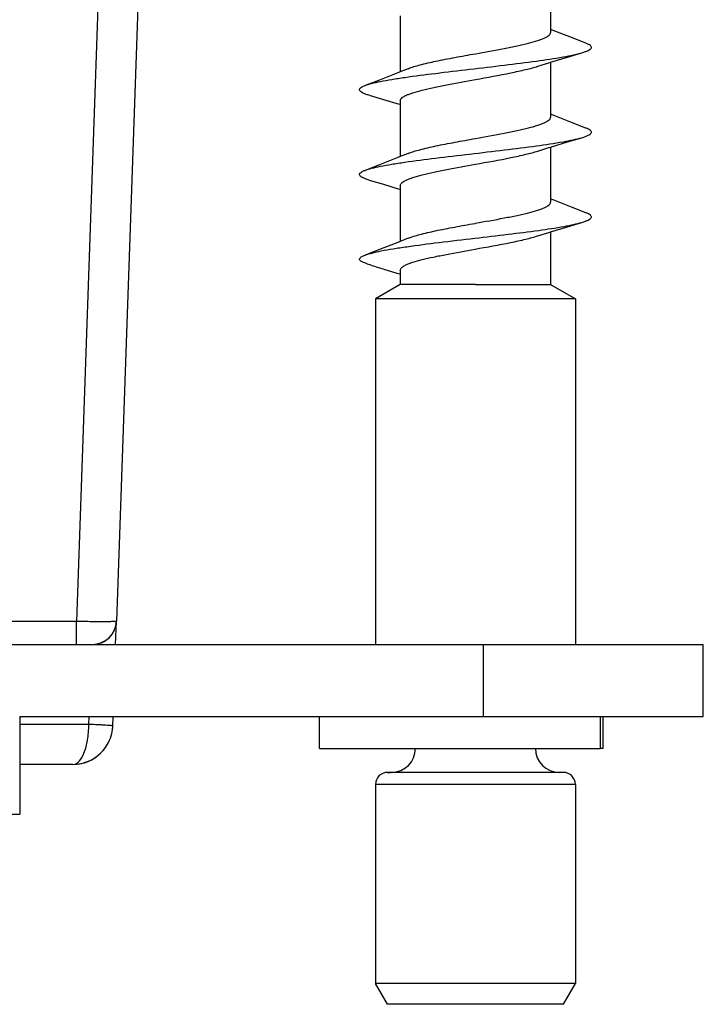
# Model space of a CAD drawing. Units: millimetres. Extents: x 0 to 420, y 0 to 297.
# Drawn here: x 293 to 301, y 219 to 231 of the extents above; entities that cross this region are included whole.
import ezdxf

# ---------------------------------------------------------------- set-up
doc = ezdxf.new("R2010")
doc.units = ezdxf.units.MM
doc.header["$LTSCALE"] = 23.1
doc.layers.add('3_ALL_AXES', color=7, linetype='CONTINUOUS')
doc.layers.add('7_ALL_FEATURES', color=7, linetype='CONTINUOUS')

msp = doc.modelspace()

# ---------------------------------------------------------------- linework, layer by layer
at = {"layer": '3_ALL_AXES', "color": 7, "linetype": 'Continuous'}
for p, q in [((297.186, 227.87), (297.186, 223.549)), ((299.686, 227.87), (299.686, 223.549)), ((292.736, 222.649), (292.736, 221.427)), ((297.186, 221.799), (297.186, 219.309)), ((299.686, 221.799), (299.686, 219.309)), ((289.936, 221.427), (292.736, 221.427))]:
    msp.add_line(p, q, dxfattribs=at)
at = {"layer": '7_ALL_FEATURES', "color": 9, "linetype": 'Continuous'}
for p, q in [((294.677, 259.071), (293.447, 223.836)), ((293.447, 223.836), (292.426, 223.836)), ((293.447, 223.692), (293.447, 223.836)), ((293.447, 223.549), (293.447, 223.692)), ((298.536, 222.649), (298.536, 223.549)), ((293.601, 222.549), (293.604, 222.649)), ((299.998, 222.649), (299.998, 222.249)), ((293.601, 222.549), (292.736, 222.549)), ((298.436, 221.799), (297.186, 221.799)), ((299.686, 221.799), (298.436, 221.799))]:
    msp.add_line(p, q, dxfattribs=at)
at = {"layer": '7_ALL_FEATURES', "color": 7, "linetype": 'Continuous'}
for p, q in [((295.072, 256.067), (293.946, 223.839)), ((299.376, 231.888), (299.376, 231.238)), ((297.496, 231.408), (297.496, 231.358)), ((297.496, 231.358), (297.496, 230.708)), ((299.376, 231.238), (299.376, 231.2)), ((299.407, 231.226), (299.376, 231.238)), ((297.593, 230.747), (297.496, 230.708)), ((299.376, 230.828), (299.376, 230.178)), ((297.496, 230.348), (297.496, 230.298)), ((297.496, 230.298), (297.496, 229.648)), ((299.376, 230.178), (299.376, 230.14)), ((299.407, 230.166), (299.376, 230.178)), ((299.376, 229.768), (299.376, 229.118)), ((297.593, 229.687), (297.496, 229.648)), ((297.496, 229.288), (297.496, 229.238)), ((297.496, 229.238), (297.496, 228.588)), ((299.376, 229.118), (299.376, 229.08)), ((299.407, 229.106), (299.376, 229.118)), ((298.431, 228.814), (298.436, 228.815)), ((297.593, 228.627), (297.496, 228.588)), ((299.376, 228.708), (299.376, 228.049)), ((297.304, 228.237), (297.482, 228.182)), ((297.496, 228.228), (297.496, 228.178)), ((297.496, 228.178), (297.496, 228.049)), ((297.496, 228.049), (297.186, 227.87)), ((298.436, 228.049), (297.496, 228.049)), ((298.436, 228.049), (299.376, 228.049)), ((299.376, 228.049), (299.686, 227.87)), ((298.436, 227.87), (297.186, 227.87)), ((299.686, 227.87), (298.436, 227.87)), ((293.936, 223.549), (293.946, 223.839)), ((292.426, 223.549), (293.447, 223.549)), ((293.447, 223.549), (293.646, 223.549)), ((293.646, 223.549), (298.536, 223.549)), ((298.536, 223.549), (300.036, 223.549)), ((300.036, 223.549), (301.286, 223.549)), ((301.286, 222.649), (301.286, 223.549)), ((292.736, 222.649), (298.536, 222.649)), ((293.901, 222.532), (293.905, 222.649)), ((296.486, 222.249), (296.486, 222.649)), ((298.536, 222.649), (299.998, 222.649)), ((299.998, 222.649), (300.028, 222.649)), ((300.028, 222.649), (300.028, 222.249)), ((300.028, 222.649), (300.036, 222.649)), ((300.036, 222.649), (301.286, 222.649)), ((296.486, 222.249), (297.306, 222.249)), ((297.306, 222.249), (297.37, 222.249)), ((297.37, 222.249), (297.558, 222.249)), ((297.558, 222.249), (297.686, 222.249)), ((297.686, 222.249), (297.701, 222.249)), ((297.701, 222.249), (299.186, 222.249)), ((299.186, 222.249), (299.201, 222.249)), ((299.201, 222.249), (299.998, 222.249)), ((300.028, 222.249), (299.998, 222.249)), ((293.401, 222.049), (292.736, 222.049)), ((297.344, 221.949), (297.336, 221.949)), ((297.336, 221.949), (297.374, 221.949)), ((297.374, 221.949), (297.336, 221.949)), ((297.386, 221.949), (297.344, 221.949)), ((297.386, 221.949), (297.374, 221.949)), ((297.484, 221.949), (297.386, 221.949)), ((298.436, 221.949), (297.386, 221.949)), ((298.436, 221.949), (297.484, 221.949)), ((299.388, 221.949), (298.436, 221.949)), ((299.389, 221.949), (298.436, 221.949)), ((299.486, 221.949), (299.388, 221.949)), ((299.486, 221.949), (299.389, 221.949)), ((299.536, 221.949), (299.486, 221.949)), ((299.499, 221.949), (299.486, 221.949)), ((299.528, 221.949), (299.499, 221.949)), ((297.336, 219.049), (297.186, 219.309)), ((298.436, 219.309), (297.186, 219.309)), ((299.686, 219.309), (298.436, 219.309)), ((299.536, 219.049), (299.686, 219.309)), ((298.436, 219.049), (297.336, 219.049)), ((299.536, 219.049), (298.436, 219.049))]:
    msp.add_line(p, q, dxfattribs=at)
for points in [[(299.817, 231.066), (299.636, 231.136), (299.407, 231.226)], [(299.376, 230.828), (299.587, 230.892), (299.766, 230.945)], [(297.496, 230.708), (297.465, 230.696), (297.237, 230.606), (297.055, 230.536)], [(299.217, 230.778), (299.353, 230.821), (299.376, 230.828)], [(297.106, 230.415), (297.285, 230.362), (297.482, 230.302)], [(299.817, 230.006), (299.636, 230.076), (299.407, 230.166)], [(299.376, 229.768), (299.587, 229.832), (299.766, 229.885)], [(299.217, 229.718), (299.353, 229.761), (299.376, 229.768)], [(297.496, 229.648), (297.465, 229.636), (297.237, 229.546), (297.055, 229.476)], [(297.106, 229.355), (297.285, 229.302), (297.482, 229.242)], [(299.817, 228.946), (299.636, 229.016), (299.407, 229.106)], [(298.431, 228.814), (298.434, 228.814), (298.436, 228.815)], [(299.376, 228.708), (299.587, 228.772), (299.766, 228.825)], [(299.217, 228.658), (299.353, 228.701), (299.376, 228.708)], [(297.496, 228.588), (297.465, 228.576), (297.237, 228.486), (297.055, 228.416)]]:
    msp.add_lwpolyline(points, dxfattribs=at)
for centre, radius, start, end in [((293.646, 223.849), 0.3, 270, 358), ((293.646, 223.849), 0.3, 328.6667, 358), ((293.646, 223.849), 0.3, 314.4192, 328.6667), ((293.646, 223.849), 0.3, 270, 299.3333), ((293.646, 223.849), 0.3, 299.3333, 314.4192), ((293.401, 222.549), 0.5, 270, 358), ((293.401, 222.549), 0.5, 346.886, 358), ((293.401, 222.549), 0.5, 333.2505, 346.886), ((293.401, 222.549), 0.5, 321.7611, 333.2505), ((297.386, 222.249), 0.3, 270, 360), ((299.486, 222.249), 0.3, 180, 270), ((293.401, 222.549), 0.5, 282.7977, 294.3118), ((293.401, 222.549), 0.5, 297.0818, 308.6769), ((293.401, 222.549), 0.5, 270, 282.7977), ((297.336, 221.799), 0.15, 90, 180), ((299.536, 221.799), 0.15, 0, 90)]:
    msp.add_arc(centre, radius, start, end, dxfattribs=at)
for points, knots in [([(298.436, 230.935), (298.556, 230.956), (298.731, 230.988), (298.952, 231.032), (299.093, 231.064), (299.195, 231.092), (299.263, 231.116), (299.302, 231.132), (299.334, 231.149), (299.361, 231.167), (299.376, 231.187), (299.376, 231.2)], [0, 0, 0, 0, 0.368302, 0.535256, 0.682515, 0.804847, 0.855426, 0.898488, 0.933952, 0.962009, 1, 1, 1, 1]), ([(299.766, 230.945), (299.782, 230.95), (299.81, 230.959), (299.845, 230.973), (299.87, 230.988), (299.884, 231.002), (299.887, 231.013), (299.885, 231.025), (299.872, 231.039), (299.849, 231.054), (299.829, 231.062), (299.817, 231.066)], [0, 0, 0, 0, 0.208938, 0.373299, 0.494493, 0.578155, 0.611458, 0.644222, 0.724305, 0.840682, 1, 1, 1, 1]), ([(297.055, 230.536), (297.082, 230.547), (297.146, 230.565), (297.258, 230.59), (297.396, 230.615), (297.625, 230.65), (297.95, 230.692), (298.366, 230.741), (298.788, 230.79), (299.178, 230.839), (299.467, 230.881), (299.655, 230.917), (299.732, 230.935), (299.766, 230.945)], [0, 0, 0, 0, 0.031429, 0.073318, 0.124905, 0.185106, 0.325882, 0.483151, 0.642815, 0.790543, 0.913154, 0.961579, 1, 1, 1, 1]), ([(297.593, 230.747), (297.641, 230.767), (297.756, 230.8), (297.952, 230.845), (298.184, 230.89), (298.35, 230.919), (298.436, 230.935)], [0, 0, 0, 0, 0.178001, 0.415731, 0.696578, 1, 1, 1, 1]), ([(298.436, 230.613), (298.584, 230.639), (298.795, 230.677), (299.055, 230.733), (299.168, 230.762), (299.217, 230.778)], [0, 0, 0, 0, 0.563785, 0.804809, 1, 1, 1, 1]), ([(297.496, 230.348), (297.496, 230.36), (297.511, 230.38), (297.538, 230.399), (297.57, 230.416), (297.609, 230.432), (297.677, 230.455), (297.779, 230.483), (297.92, 230.515), (298.142, 230.56), (298.316, 230.591), (298.436, 230.613)], [0, 0, 0, 0, 0.037991, 0.066048, 0.101512, 0.144574, 0.195153, 0.317485, 0.464744, 0.631698, 1, 1, 1, 1]), ([(297.106, 230.415), (297.09, 230.42), (297.063, 230.429), (297.027, 230.443), (297.002, 230.458), (296.989, 230.472), (296.986, 230.483), (296.987, 230.495), (297, 230.509), (297.023, 230.524), (297.043, 230.532), (297.055, 230.536)], [0, 0, 0, 0, 0.208866, 0.373337, 0.494515, 0.578141, 0.611461, 0.644219, 0.724353, 0.84076, 1, 1, 1, 1]), ([(298.436, 229.875), (298.556, 229.896), (298.731, 229.928), (298.952, 229.972), (299.093, 230.004), (299.195, 230.032), (299.263, 230.056), (299.302, 230.072), (299.334, 230.089), (299.361, 230.107), (299.376, 230.127), (299.376, 230.14)], [0, 0, 0, 0, 0.368302, 0.535256, 0.682515, 0.804847, 0.855426, 0.898488, 0.933952, 0.962009, 1, 1, 1, 1]), ([(299.766, 229.885), (299.782, 229.89), (299.81, 229.899), (299.845, 229.913), (299.87, 229.928), (299.884, 229.942), (299.887, 229.953), (299.885, 229.965), (299.872, 229.979), (299.849, 229.994), (299.829, 230.002), (299.817, 230.006)], [0, 0, 0, 0, 0.208938, 0.3733, 0.494493, 0.578155, 0.611458, 0.644222, 0.724305, 0.840682, 1, 1, 1, 1]), ([(297.055, 229.476), (297.082, 229.487), (297.146, 229.505), (297.258, 229.53), (297.396, 229.555), (297.625, 229.59), (297.95, 229.632), (298.366, 229.681), (298.788, 229.73), (299.178, 229.779), (299.467, 229.821), (299.655, 229.857), (299.732, 229.875), (299.766, 229.885)], [0, 0, 0, 0, 0.031429, 0.073318, 0.124905, 0.185106, 0.325882, 0.483151, 0.642815, 0.790543, 0.913154, 0.961579, 1, 1, 1, 1]), ([(297.593, 229.687), (297.641, 229.707), (297.756, 229.74), (297.952, 229.785), (298.184, 229.83), (298.35, 229.859), (298.436, 229.875)], [0, 0, 0, 0, 0.178001, 0.415731, 0.696578, 1, 1, 1, 1]), ([(298.436, 229.553), (298.584, 229.579), (298.795, 229.617), (299.055, 229.673), (299.168, 229.702), (299.217, 229.718)], [0, 0, 0, 0, 0.563785, 0.804809, 1, 1, 1, 1]), ([(297.106, 229.355), (297.09, 229.36), (297.063, 229.369), (297.027, 229.383), (297.002, 229.398), (296.989, 229.412), (296.986, 229.423), (296.987, 229.435), (297, 229.449), (297.023, 229.464), (297.043, 229.472), (297.055, 229.476)], [0, 0, 0, 0, 0.208866, 0.373336, 0.494516, 0.578141, 0.611461, 0.644219, 0.724352, 0.84076, 1, 1, 1, 1]), ([(297.496, 229.288), (297.496, 229.3), (297.511, 229.32), (297.538, 229.339), (297.57, 229.356), (297.609, 229.372), (297.677, 229.395), (297.779, 229.423), (297.92, 229.455), (298.142, 229.5), (298.316, 229.531), (298.436, 229.553)], [0, 0, 0, 0, 0.037991, 0.066048, 0.101512, 0.144574, 0.195153, 0.317485, 0.464744, 0.631698, 1, 1, 1, 1]), ([(298.436, 228.815), (298.556, 228.836), (298.731, 228.868), (298.952, 228.912), (299.093, 228.944), (299.195, 228.972), (299.263, 228.996), (299.302, 229.012), (299.334, 229.029), (299.361, 229.047), (299.376, 229.067), (299.376, 229.08)], [0, 0, 0, 0, 0.368302, 0.535256, 0.682515, 0.804847, 0.855426, 0.898488, 0.933952, 0.962009, 1, 1, 1, 1]), ([(299.766, 228.825), (299.782, 228.83), (299.81, 228.839), (299.845, 228.853), (299.87, 228.868), (299.884, 228.882), (299.887, 228.893), (299.885, 228.905), (299.872, 228.919), (299.849, 228.934), (299.829, 228.942), (299.817, 228.946)], [0, 0, 0, 0, 0.20894, 0.373302, 0.494495, 0.578156, 0.611459, 0.644223, 0.724307, 0.840682, 1, 1, 1, 1]), ([(297.593, 228.627), (297.64, 228.646), (297.755, 228.68), (297.949, 228.724), (298.181, 228.769), (298.345, 228.799), (298.431, 228.814)], [0, 0, 0, 0, 0.178044, 0.415665, 0.696428, 1, 1, 1, 1]), ([(298.428, 228.628), (298.567, 228.645), (298.834, 228.676), (299.206, 228.722), (299.481, 228.763), (299.66, 228.798), (299.734, 228.816), (299.766, 228.825)], [0, 0, 0, 0, 0.310507, 0.595596, 0.831772, 0.925325, 1, 1, 1, 1]), ([(297.055, 228.416), (297.083, 228.427), (297.151, 228.447), (297.268, 228.472), (297.414, 228.498), (297.654, 228.534), (297.995, 228.578), (298.279, 228.611), (298.428, 228.628)], [0, 0, 0, 0, 0.064684, 0.151506, 0.258749, 0.383975, 0.676076, 1, 1, 1, 1]), ([(298.431, 228.492), (298.58, 228.518), (298.792, 228.556), (299.054, 228.612), (299.167, 228.642), (299.217, 228.658)], [0, 0, 0, 0, 0.563739, 0.804857, 1, 1, 1, 1]), ([(297.496, 228.228), (297.496, 228.24), (297.511, 228.26), (297.538, 228.279), (297.569, 228.295), (297.608, 228.311), (297.676, 228.335), (297.777, 228.363), (297.917, 228.395), (298.138, 228.439), (298.311, 228.47), (298.431, 228.492)], [0, 0, 0, 0, 0.038027, 0.066073, 0.101508, 0.144528, 0.195056, 0.317277, 0.464445, 0.631374, 1, 1, 1, 1]), ([(296.997, 228.344), (296.992, 228.349), (296.985, 228.358), (296.987, 228.372), (296.993, 228.381), (297.002, 228.39), (297.023, 228.403), (297.041, 228.411), (297.055, 228.416)], [0, 0, 0, 0, 0.185182, 0.265803, 0.358118, 0.473349, 0.617283, 1, 1, 1, 1]), ([(296.997, 228.344), (297.041, 228.324), (297.143, 228.286), (297.246, 228.254), (297.304, 228.237)], [0, 0, 0, 0, 0.444381, 1, 1, 1, 1])]:
    msp.add_open_spline(points, degree=3, knots=knots, dxfattribs=at)
at = {"layer": '7_ALL_FEATURES', "color": 9, "linetype": 'Continuous'}
for points, knots in [([(293.946, 223.839), (293.946, 223.838), (293.941, 223.837), (293.935, 223.836), (293.923, 223.835), (293.898, 223.834), (293.857, 223.833), (293.795, 223.833), (293.721, 223.833), (293.603, 223.833), (293.51, 223.835), (293.447, 223.836)], [0, 0, 0, 0, 0.005467, 0.020063, 0.043974, 0.077029, 0.169285, 0.293401, 0.444697, 0.617347, 1, 1, 1, 1]), ([(293.401, 222.049), (293.467, 222.049), (293.55, 222.186), (293.59, 222.358), (293.601, 222.483), (293.601, 222.549)], [0, 0, 0, 0, 0.349592, 0.648467, 1, 1, 1, 1]), ([(293.901, 222.532), (293.901, 222.532), (293.897, 222.532), (293.894, 222.533), (293.886, 222.533), (293.872, 222.534), (293.847, 222.536), (293.81, 222.539), (293.765, 222.541), (293.695, 222.545), (293.639, 222.548), (293.601, 222.549)], [0, 0, 0, 0, 0.004959, 0.019509, 0.043414, 0.076414, 0.168637, 0.292959, 0.444464, 0.617918, 1, 1, 1, 1])]:
    msp.add_open_spline(points, degree=3, knots=knots, dxfattribs=at)

doc.saveas('drawing.dxf')
